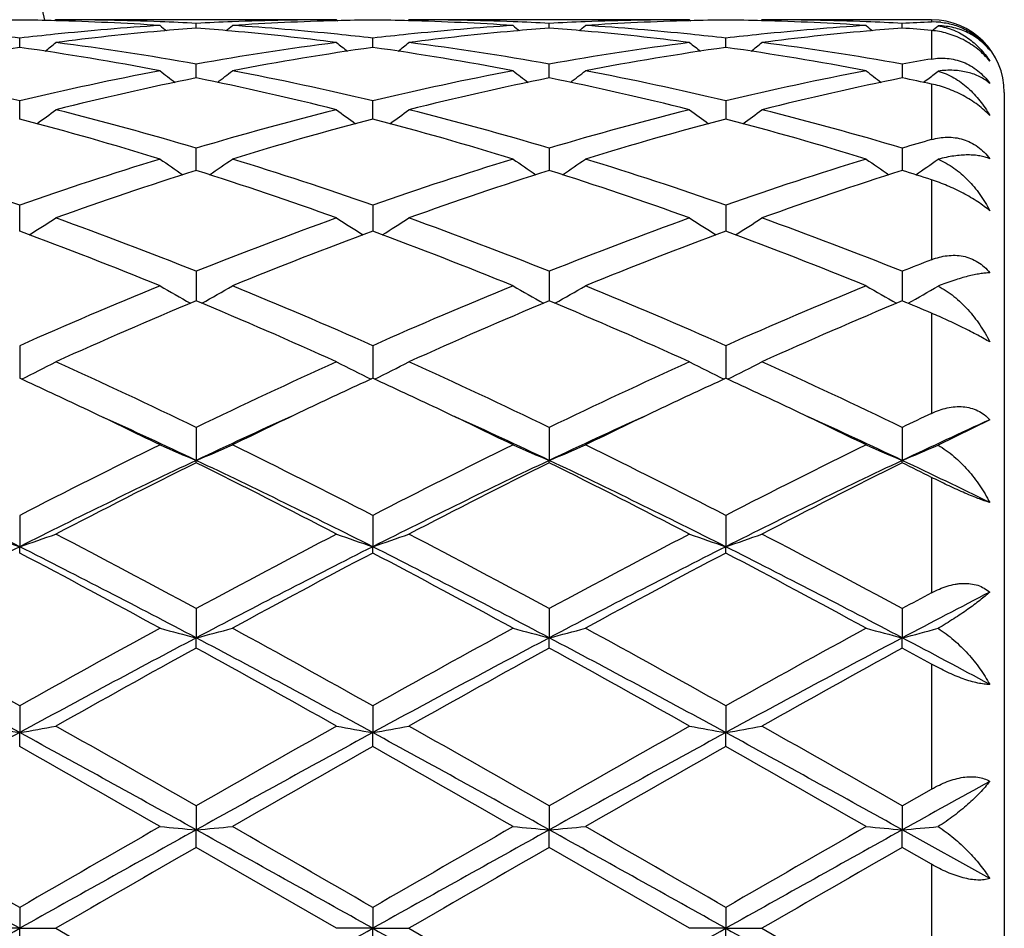
# Model space of a CAD drawing. Units: inches. Extents: x 0.8 to 21.3, y 2.6 to 12.4.
# Drawn here: x 11.4 to 11.6, y 11 to 11.2 of the extents above; entities that cross this region are included whole.
import ezdxf

# ---------------------------------------------------------------- set-up
doc = ezdxf.new("R2010")
doc.units = ezdxf.units.IN
doc.header["$LTSCALE"] = 1.21
doc.header["$MEASUREMENT"] = 0
doc.layers.get('0').update_dxf_attribs({"linetype": 'CONTINUOUS'})

msp = doc.modelspace()

# ---------------------------------------------------------------- linework, layer by layer
at = {"color": 7, "linetype": 'CONTINUOUS'}
for p, q in [((11.3612769487, 11.2073318605), (11.3609409661, 11.207054209)), ((11.4385345886, 11.2073318605), (11.3612769487, 11.2073318605)), ((11.3999057037, 11.2050516078), (11.3999057165, 11.206337678)), ((11.4385345885, 11.2073318606), (11.4388705594, 11.2070542083)), ((11.458445063, 11.2073318605), (11.4581090717, 11.2070541965)), ((11.5357024573, 11.2073318605), (11.458445063, 11.2073318605)), ((11.4970735611, 11.2050516213), (11.4970735645, 11.2063376694)), ((11.5357024573, 11.2073318606), (11.5360384238, 11.2070542175)), ((11.5556120095, 11.2073318605), (11.5552760592, 11.2070542269)), ((11.6023183383, 11.2073318605), (11.5556120095, 11.2073318605)), ((11.5942413787, 11.2050515949), (11.5942413593, 11.2063376859)), ((11.3513218518, 11.1997209086), (11.3513218273, 11.2022782478)), ((11.4484896885, 11.1997208416), (11.4484896773, 11.2022783043)), ((11.5456573386, 11.1997209083), (11.5456573475, 11.2022782501)), ((11.3999056883, 11.1920117658), (11.3999057165, 11.1951382922)), ((11.4970735568, 11.1920117771), (11.4970735645, 11.1951382629)), ((11.5942413593, 11.1951383208), (11.5942414023, 11.1920117403)), ((11.3999056822, 11.1913426834), (11.3999056883, 11.1920117658)), ((11.4970735551, 11.1913427218), (11.4970735568, 11.1920117771)), ((11.5942414023, 11.1920117403), (11.5942414116, 11.1913426473)), ((11.6000851744, 11.1901310621), (11.6008349393, 11.190703851)), ((11.6008349393, 11.190703851), (11.6012602191, 11.1910298594)), ((11.6223183383, 11.1873318605), (11.6223183383, 10.7273318605)), ((11.3513218721, 11.1800212987), (11.3513218273, 11.185008064)), ((11.4484896978, 11.1800211772), (11.4484896773, 11.1850081806)), ((11.5456573475, 11.1850080684), (11.5456573313, 11.1800213014)), ((11.3999056632, 11.165899706), (11.3999057165, 11.172014299)), ((11.4970735645, 11.1720142506), (11.4970735498, 11.1658997579)), ((11.5942413593, 11.1720143464), (11.5942414406, 11.165899655)), ((11.3513218852, 11.1497950908), (11.3513218273, 11.1563212446)), ((11.4484896773, 11.1563214152), (11.4484897037, 11.1497949451)), ((11.5456573475, 11.1563212512), (11.5456573266, 11.1497950882)), ((11.351321891, 11.1491548701), (11.3513218852, 11.1497950908)), ((11.4484897037, 11.1497949451), (11.4484897063, 11.1491546895)), ((11.5456573266, 11.1497950882), (11.5456573245, 11.1491548632)), ((11.3999057165, 11.1381252318), (11.3999056446, 11.1299982247)), ((11.4970735645, 11.1381251667), (11.4970735445, 11.1299982929)), ((11.5942413593, 11.1381252957), (11.594241469, 11.129998158)), ((11.3513218273, 11.1176562666), (11.3513219103, 11.1086697737)), ((11.4484896773, 11.1176564829), (11.4484897151, 11.1086695493)), ((11.5456573475, 11.117656275), (11.5456573176, 11.1086697649)), ((11.3999057165, 11.09517043), (11.3999056307, 11.0860835484)), ((11.4970735645, 11.0951703514), (11.4970735406, 11.086083622)), ((11.5942413593, 11.0951705073), (11.5942414904, 11.0860834748)), ((11.6183192954, 11.0972719075), (11.6041000955, 11.09029757)), ((11.3999057165, 11.0854390444), (11.3999056307, 11.0860835484)), ((11.4970735645, 11.0854391254), (11.4970735406, 11.086083622)), ((11.5942413593, 11.085438965), (11.5942414904, 11.0860834748)), ((11.3513218273, 11.0709519535), (11.3513219146, 11.0623313943)), ((11.4484896773, 11.0709522045), (11.448489717, 11.0623312255)), ((11.5456573475, 11.0709519632), (11.5456573161, 11.0623313897)), ((11.3513218273, 11.0605963093), (11.3513219146, 11.0623313943)), ((11.4484896773, 11.0605960525), (11.448489717, 11.0623312255)), ((11.5456573475, 11.0605962992), (11.5456573161, 11.0623313897)), ((11.3999057165, 11.0453038269), (11.3999056307, 11.0372593472)), ((11.4970735645, 11.0453037386), (11.4970735406, 11.0372593929)), ((11.5942413593, 11.0453039135), (11.5942414904, 11.0372593015)), ((11.3999057165, 11.0344557931), (11.3999056307, 11.0372593472)), ((11.4970735645, 11.0344558829), (11.4970735406, 11.0372593929)), ((11.5942413593, 11.0344557053), (11.5942414904, 11.0372593015)), ((11.3513218273, 11.0185502544), (11.3513219146, 11.0111817567)), ((11.4484896773, 11.0185505277), (11.448489717, 11.0111816702)), ((11.5456573475, 11.018550265), (11.5456573161, 11.0111817543)), ((11.3513218273, 11.0073445326), (11.3513219146, 11.0111817567)), ((11.4484896773, 11.0073442563), (11.448489717, 11.0111816702)), ((11.5456573475, 11.0073445217), (11.5456573161, 11.0111817543)), ((11.5942413593, 10.9910260337), (11.6023183383, 10.9956408402)), ((11.3999057165, 10.9910259419), (11.3999056307, 10.984427248)), ((11.4970735645, 10.9910258485), (11.4970735406, 10.9844272635)), ((11.5942413593, 10.9910260337), (11.5942414904, 10.9844272325)), ((11.3999057165, 10.9796052257), (11.3999056307, 10.984427248)), ((11.4970735645, 10.9796053198), (11.4970735406, 10.9844272635)), ((11.5942413593, 10.9796051339), (11.5942414904, 10.9844272325)), ((11.6183192954, 10.9710203817), (11.5942414904, 10.9844272325)), ((11.4385345888, 10.9573318604), (11.3999057163, 10.9796052257)), ((11.5357024575, 10.9573318604), (11.4970735643, 10.9796053197)), ((11.6023183383, 10.9749565872), (11.5942413589, 10.9796051338)), ((11.3513218273, 10.9630788095), (11.3513219146, 10.9573318605)), ((11.4484896773, 10.9630790912), (11.448489717, 10.9573318605)), ((11.5456573475, 10.9630788204), (11.5456573161, 10.9573318605)), ((11.3513219146, 10.9573318605), (11.3413673529, 10.9573318605)), ((11.3513218273, 10.9515849117), (11.3513219146, 10.9573318605)), ((11.3513219146, 10.9573318605), (11.3612769487, 10.9573318605)), ((11.3612769487, 10.9573318605), (11.3999057165, 10.9350584951)), ((11.448489717, 10.9573318605), (11.4385345889, 10.9573318605)), ((11.4484896773, 10.9515846296), (11.448489717, 10.9573318605)), ((11.448489717, 10.9573318605), (11.458445063, 10.9573318605)), ((11.458445063, 10.9573318605), (11.4970735645, 10.9350584011)), ((11.5456573161, 10.9573318605), (11.5357024575, 10.9573318605)), ((11.5456573161, 10.9573318605), (11.5556120095, 10.9573318605)), ((11.5456573475, 10.9515849004), (11.5456573161, 10.9573318605)), ((11.5556120095, 10.9573318605), (11.5942413593, 10.9350585873))]:
    msp.add_line(p, q, dxfattribs=at)
at = {"color": 9, "linetype": 'CONTINUOUS'}
for p, q in [((11.6023183383, 11.2073318605), (11.6023183383, 11.2067098246)), ((11.6023183383, 11.204379269), (11.6023183383, 11.1965355278)), ((11.6023183383, 11.1896607249), (11.6023183383, 11.1743665603)), ((11.6023183383, 11.1632922413), (11.6023183383, 11.1413145667)), ((11.6023183383, 11.1265960442), (11.6023183383, 11.0990369119)), ((11.6023183383, 11.0814122341), (11.6023183383, 11.0496535742)), ((11.6023183383, 11.030006516), (11.6023183383, 10.9956408402)), ((11.6023183383, 10.9749565872), (11.6023183383, 10.939707134))]:
    msp.add_line(p, q, dxfattribs=at)
at = {"color": 7, "linetype": 'CONTINUOUS'}
for centre, radius, start, end in [((10.1973183383, 10.9573318605), 1.1875, 12.1472695515, 77.8549792297), ((11.361289556, 10.4563158298), 0.7510161174, 90.7604704408, 91.5195940258), ((11.3413544979, 10.4564040392), 0.7509279105, 88.480209128, 89.2394707032), ((11.4395136004, 10.4400496291), 0.767312629, 93.7034382304, 95.870274056), ((11.3411949785, 10.4517063802), 0.7556281487, 86.3004719359, 88.4775650373), ((11.3612737959, 10.4566520609), 0.7506797996, 87.8073781951, 89.999759359), ((11.677812853, 11.5559686245), 0.4533326318, 230.5807622915, 230.8646011047), ((11.3611500604, 10.4530067771), 0.7543271486, 87.0549733091, 87.808579862), ((11.438686836, 10.4524029283), 0.7549315082, 92.1916439769, 92.944602128), ((11.1218478901, 11.5561400764), 0.4535603804, 309.1364556038, 309.4201306254), ((11.4385489713, 10.4560889), 0.7512429606, 90.0010969407, 92.1918876854), ((11.4585532191, 10.4530703179), 0.7542630128, 91.5203779241, 93.7014661337), ((11.3604832468, 10.4422508515), 0.7651039887, 84.1266720961, 86.299815981), ((11.4584581296, 10.4563157242), 0.7510162262, 90.7605255319, 91.5196953187), ((11.4385214569, 10.456359425), 0.7509725261, 88.4802114479, 89.2394479016), ((11.5366861206, 10.4399789765), 0.7673834146, 93.7034210824, 95.8700613969), ((11.4383639899, 10.4517158921), 0.7556186027, 86.3004885186, 88.4776140232), ((11.4584418374, 10.4566749122), 0.7506569483, 87.8073016563, 89.9997537982), ((11.7750559632, 11.5560595731), 0.4534504733, 230.5807451388, 230.8645013229), ((11.4583153577, 10.4529483263), 0.7543856449, 87.0550078849, 87.8085315766), ((11.5358532224, 10.4524590896), 0.7548753376, 92.1916897491, 92.9447103518), ((11.219076201, 11.5560728905), 0.4534701424, 309.1358916124, 309.4196284314), ((11.5357161889, 10.4561143442), 0.7512175163, 90.0010473155, 92.1919074369), ((11.5557221463, 10.4530547789), 0.7542785832, 91.5204269864, 93.701464821), ((11.4576603867, 10.4423739372), 0.7649805659, 84.1264187945, 86.2999087171), ((11.555624937, 10.4563694701), 0.7509624798, 90.760514135, 91.5197231377), ((11.5356895377, 10.4563319562), 0.7509999933, 88.4803532698, 89.2395070483), ((11.6338647, 10.4398637964), 0.7674990342, 93.7036498693, 95.8700451712), ((11.5355367889, 10.4518249973), 0.7555094187, 86.3003138018, 88.4778376107), ((11.5556085193, 10.4566360007), 0.7506958598, 87.8073115808, 89.9997336086), ((11.8722998348, 11.5561372227), 0.4535586035, 230.5795748162, 230.8632496362), ((11.5554792977, 10.4528102588), 0.7545237447, 87.0552542761, 87.8086212612), ((11.6330259529, 10.4523859979), 0.7549486029, 92.3311550184, 92.9447994019), ((11.6023183383, 11.1873318605), 0.02, 0, 90), ((11.6030769342, 11.1880759543), 0.0186493054, 84.4950901764, 92.3312579082), ((11.2621691845, 10.4304489606), 0.7769611587, 83.4110653078, 84.131604329), ((11.4405774399, 10.42955526), 0.7778607717, 95.8691643142, 96.5889156509), ((11.4602953692, 10.4310569266), 0.7763474042, 95.188698693, 97.3276899733), ((11.4593131073, 10.4416500907), 0.7657088164, 94.4497552865, 95.1871848024), ((11.3404358619, 10.4408624825), 0.7664988969, 84.8135319926, 85.550157331), ((11.3391776151, 10.4279797739), 0.779442608, 82.6764768074, 84.8070241103), ((11.3593494144, 10.4305666513), 0.7768428809, 83.4109768005, 84.1316695408), ((11.5377405627, 10.429576444), 0.7778392412, 95.8689577695, 96.5887483041), ((11.5574552545, 10.4311432991), 0.7762606875, 95.1886662563, 97.3279006613), ((11.5564732951, 10.4417322887), 0.7656262846, 94.449660929, 95.1871460435), ((11.4376015718, 10.4408610436), 0.7665005099, 84.8133764059, 85.5500064055), ((11.4363329361, 10.4278616457), 0.779561372, 82.6766688264, 84.8068869646), ((11.4565176492, 10.4306007922), 0.7768088469, 83.4107287664, 84.1314382635), ((11.6349155428, 10.4294958704), 0.7779200675, 95.8689388412, 96.5886026679), ((11.6546047502, 10.4312917446), 0.7761112287, 95.1882941087, 97.3280206681), ((11.6536413769, 10.4416749267), 0.7656834709, 94.4493494699, 95.1867612756), ((11.5348066953, 10.4413465835), 0.7660135124, 84.943747873, 85.5499721308), ((11.316410406, 11.5558811236), 0.4532169041, 309.1245525816, 309.4031234424), ((11.0779971165, 11.5523277877), 0.4512580474, 308.3992962799, 308.8847389628), ((11.2589386026, 10.4050442158), 0.8025711039, 79.8838400887, 82.6740913983), ((11.5418967598, 10.398367363), 0.8093240205, 97.3375246661, 100.1044972036), ((11.7218394267, 11.5523454364), 0.451287483, 231.1141963684, 231.5996006816), ((11.175168345, 11.5523171504), 0.4512478122, 308.3998146645, 308.8852790351), ((11.3560952365, 10.4049795938), 0.8026366623, 79.8838619002, 82.6738667796), ((11.6390340518, 10.3985701131), 0.8091190257, 97.3372108059, 100.1048862698), ((11.8189873284, 11.5523276066), 0.4512610695, 231.1147485868, 231.6001745956), ((11.2722863784, 11.5523735711), 0.4513224363, 308.4002696878, 308.8856161254), ((11.4532235025, 10.4046995532), 0.8029193492, 79.8845956897, 82.6736773328), ((11.4651382369, 10.3951884359), 0.8125430462, 98.0521464868, 100.8136959593), ((11.2363080231, 10.387990623), 0.8198376393, 79.198511714, 81.9354583517), ((11.5623444723, 10.3949417982), 0.8127925609, 98.0523910219, 100.8131120994), ((11.3334889755, 10.3880529268), 0.8197740452, 79.1985727075, 81.9357534737), ((11.6595259679, 10.3948732931), 0.8128623928, 98.0526788683, 100.8131447882), ((11.4307047245, 10.3883415515), 0.8194815956, 79.198066597, 81.9362515251), ((11.7384714891, 10.3854166156), 0.8224667594, 99.5287471123, 100.0997754695), ((11.1513812139, 10.3479449239), 0.8606108002, 76.5660611555, 79.1967148358), ((11.5530617654, 10.339572801), 0.8691718969, 100.8163747274, 103.4210875063), ((11.6663431992, 11.5473082214), 0.4491240958, 232.0188418209, 232.6853485671), ((11.1333297523, 11.5474735877), 0.4493392853, 307.3158930457, 307.9820385432), ((11.2486078593, 10.3482013174), 0.8603478756, 76.5659044607, 79.197379622), ((11.6502401099, 10.3395056284), 0.8692397841, 100.8162020966, 103.4207308806), ((11.7635856013, 11.5474030825), 0.4492445448, 232.0188255888, 232.6851342751), ((11.230544837, 11.5474195746), 0.449267698, 307.3152780306, 307.9815386387), ((11.3458335308, 10.3484879681), 0.8600554843, 76.5652244118, 79.1975783702), ((11.7474699046, 10.3392201771), 0.8695317506, 100.8166684514, 103.4203487706), ((11.8606338195, 11.547232017), 0.4490359625, 232.0174451345, 232.6840396589), ((11.3277800878, 11.5473440785), 0.449167235, 307.5071462294, 307.9652122197), ((11.5742206875, 10.3339259296), 0.8749564074, 101.4917618097, 104.0859041805), ((11.2234417518, 10.324455998), 0.8846646634, 75.9283623147, 78.494038535), ((11.6713408931, 10.3341455274), 0.8747317525, 101.491568959, 104.0863611594), ((11.3205448888, 10.3241736789), 0.8849542495, 75.9287411969, 78.4935795089), ((11.7684199005, 10.3345096749), 0.874357152, 101.4906222428, 104.0865795627), ((11.4234526767, 10.3508020061), 0.8577160807, 77.9633611005, 78.5144787767), ((11.0941352605, 11.5410194752), 0.4470433813, 305.8660684084, 306.6963749063), ((11.1322036486, 10.2686662114), 0.9421794757, 73.4931095802, 75.9285750745), ((11.6713232957, 10.2550721696), 0.9562689847, 104.0893268275, 106.4889093559), ((11.7056962916, 11.5410326355), 0.4470658937, 233.3025762388, 234.1328364885), ((11.1913078042, 11.5410066125), 0.447030421, 305.8665532296, 306.6969048652), ((11.2293218127, 10.2684943725), 0.9423583027, 73.4931809871, 75.9281694171), ((11.7683733023, 10.2555069896), 0.9558185536, 104.0888192896, 106.4895347579), ((11.8027276067, 11.540854041), 0.4468410933, 233.3029305661, 234.1335933726), ((11.28855666, 11.5408898021), 0.446887814, 305.8668780048, 306.6974341585), ((11.3263341213, 10.2678989778), 0.9429734291, 73.494403399, 75.9278513746), ((11.1028024797, 10.2346432773), 0.9774973127, 72.9168583946, 75.271417636), ((11.693089372, 10.2483695697), 0.9632254408, 104.7106751702, 107.1001633444), ((11.2000239318, 10.2348118606), 0.9773205172, 72.9169405877, 75.2719421803), ((11.7903161069, 10.24817964), 0.9634242626, 104.7112024847, 107.1001840984), ((11.2973645252, 10.2354192669), 0.9766892249, 72.9161484703, 75.2726960547), ((11.8722907574, 10.2322979707), 0.9799889461, 105.9909290645, 106.4827748118), ((11.0023404638, 10.1592576406), 1.0563729561, 70.7094878111, 72.9150170982), ((11.7052624134, 10.1441729221), 1.0722491152, 107.1014948735, 109.2743443823), ((11.6462822112, 11.5349981329), 0.4468229765, 234.9931300841, 235.9690828936), ((11.1534122031, 11.5351526821), 0.4470163453, 304.0322504712, 305.0077269147), ((11.0997029242, 10.1598294459), 1.0557691244, 70.7092077842, 72.9160108117), ((11.8024579699, 10.1440668649), 1.0723585346, 107.101226741, 109.273868254), ((11.7435343288, 11.5351181252), 0.4469694148, 234.9931405664, 235.9687460282), ((11.2506043518, 11.5351250175), 0.4469797972, 304.0316542868, 305.0072194881), ((11.1970521246, 10.1604014237), 1.0551691353, 70.7082479594, 72.9162948739), ((11.8944568758, 10.1598027885), 1.0557983508, 107.0842255023, 109.2909715954), ((11.8407324932, 11.5351453701), 0.4470090051, 234.9919827081, 235.9674766998), ((11.3478638601, 11.535005911), 0.4468301445, 304.0332067248, 304.9913899254), ((11.7286502514, 10.1337798019), 1.0832102193, 107.6674008805, 109.8252397062), ((11.0654022076, 10.1168078456), 1.1011295297, 70.1923649612, 72.3150891612), ((11.8256724523, 10.1342205029), 1.0827461512, 107.6671339448, 109.8258852684), ((11.1623735787, 10.1162325012), 1.1017374199, 70.1928897658, 72.3144444827), ((11.9286992714, 10.1169245532), 1.1010044376, 107.6844959602, 109.8074840086), ((11.2753776985, 10.1643266601), 1.0511053298, 71.8778056228, 72.3404553594), ((11.1169972997, 11.5305096839), 0.4498276444, 301.7889179683, 302.8916211853), ((10.9525457412, 10.0179131021), 1.2062363628, 68.2305592377, 70.1932748212), ((11.8564234421, 9.9937870521), 1.2320382719, 109.8272252644, 111.7488374273), ((11.6830171204, 11.5308151025), 0.45019428, 237.1078058495, 238.2096130807), ((11.2139857133, 11.5307863849), 0.4501575769, 301.7897751412, 302.8917015878), ((11.0495683039, 10.0175427974), 1.2066340807, 68.2306726111, 70.1927304783), ((11.9446622886, 10.01731202), 1.2068793542, 109.8072674648, 111.7689439217), ((11.7801729478, 11.5308040225), 0.450178437, 237.1083268735, 238.2101483895), ((11.3111153164, 11.5308394934), 0.4502224514, 301.790330694, 302.8920218366), ((11.146304769, 10.0163730658), 1.2078804802, 68.2322520947, 70.1923205852), ((10.9096184753, 9.958034185), 1.2703820087, 67.7838956578, 69.6537063395), ((11.8807628555, 9.9822093955), 1.2444362288, 110.3262109257, 112.2350359659), ((11.0069372542, 9.9583969264), 1.2699892531, 67.7839980098, 69.6543977909), ((11.9871148123, 9.9586516861), 1.2697175347, 110.3455787711, 112.2163853796), ((11.1045774744, 9.959611684), 1.2686861471, 67.7829961745, 69.6553362383), ((12.0686340018, 9.9485258648), 1.2807010522, 111.3528017951, 111.7412985549), ((11.935574003, 9.7994300048), 1.4418984299, 112.234972512, 113.9034404951), ((11.6222396911, 11.531278827), 0.4601110401, 239.6783971945, 240.8791899561), ((11.1774918815, 11.5314008944), 0.4602564185, 299.1220928693, 300.3224470081), ((10.8759127842, 9.8268039888), 1.4121417989, 66.0796051776, 67.7832557338), ((12.0204617687, 9.8282356423), 1.4105878836, 112.2160030951, 113.9215172339), ((11.7194770882, 11.5313971196), 0.4602480968, 239.6783933715, 240.8787947942), ((11.2746640153, 11.5314017441), 0.4602550343, 299.1215785194, 300.3219428742), ((10.9735618779, 9.8279594077), 1.4108902281, 66.0784480176, 67.7836032153), ((12.130484227, 9.7980563765), 1.4433871176, 112.2354298912, 113.9022027325), ((11.8166561484, 11.5313983884), 0.4602547493, 239.6772903767, 240.8776537366), ((11.3719045435, 11.5312911175), 0.4601232812, 299.1214462846, 300.3073047029), ((11.9635572639, 9.7807030346), 1.4622931407, 112.67213216, 114.3226020114), ((10.8232518952, 9.7507922635), 1.4949044718, 65.6954565455, 67.3099226858), ((12.0744018607, 9.7492600903), 1.4965783018, 112.6912724664, 114.3039208171), ((10.9199002626, 9.7496022391), 1.4962028449, 65.69608227, 67.3091490834), ((12.1567437662, 9.78332004), 1.4594353575, 112.6701075116, 114.3238293456), ((11.0533145213, 9.8345836287), 1.4038166807, 66.9783190832, 67.3360298834), ((11.1411071529, 11.5401574999), 0.4803787719, 296.0141887275, 297.2791017122), ((10.6654290184, 9.5723019637), 1.6907348656, 64.2520710396, 65.6967927418), ((12.1357029726, 9.5694692585), 1.6938599904, 114.3044788237, 115.7465381194), ((11.6587141059, 11.5401598636), 0.4803853285, 242.7199970249, 243.9849040544), ((11.2382847895, 11.5401306363), 0.4803505318, 296.0145332995, 297.2795608114), ((10.7622108031, 9.571491939), 1.6916321061, 64.2522105236, 65.6961588613), ((12.2517362897, 9.5290651283), 1.7384479856, 114.3230561433, 115.728129103), ((11.7558736806, 11.5401523692), 0.4803748661, 242.7204665241, 243.9853678067), ((11.3354205801, 11.5401857331), 0.4804137805, 296.015074864, 297.2798515975), ((10.8582486059, 9.5690255158), 1.6943446721, 64.2540266809, 65.6956869654), ((10.6312428997, 9.5422211281), 1.7240289015, 64.6635018407, 65.3122898699), ((12.1683769191, 9.5425457902), 1.7236536489, 114.6864313748, 115.3354533081), ((10.7282448635, 9.5418254992), 1.7244574514, 64.6640934768, 65.3127691616), ((12.2569360546, 9.5610489197), 1.7032464014, 114.6832693442, 115.3400119514), ((10.8259500982, 9.5429449522), 1.7232159893, 64.6642958363, 65.3134662633), ((10.5675786841, 9.4082236009), 1.8723812976, 63.9463795166, 64.6574335496), ((12.2296991571, 9.4134717723), 1.8665539122, 115.3413207128, 116.0545251917), ((10.6655965436, 9.4099610807), 1.8704471838, 63.946386204, 64.6581365429), ((12.3165209925, 9.4349828335), 1.8426846067, 115.336809118, 116.059298912), ((10.7645043529, 9.4136114048), 1.8664036717, 63.9451491154, 64.6584296772), ((10.595359958, 9.3861473288), 1.8807118041, 64.6727462925, 65.550045082), ((12.2022096328, 9.3910023326), 1.8753645086, 114.4490646727, 115.3288030597), ((10.6936137489, 9.3884760856), 1.8781424292, 64.6722985431, 65.5507530935), ((12.3004570322, 9.3886684733), 1.8779358939, 114.4495368284, 115.3281083623), ((10.7918627805, 9.390863831), 1.8755215901, 64.6709432353, 65.5506350003), ((12.3903049993, 9.4425509433), 1.8343578555, 115.4403282142, 115.7200266914), ((12.4018644043, 9.3795597209), 1.8879825459, 114.5203956169, 115.3261425906), ((12.3089136016, 9.2111808073), 2.0918247352, 116.0599525635, 117.2438318621), ((11.598708466, 11.5647994367), 0.5183545785, 246.2510047731, 247.4476918681), ((11.2010412965, 11.5649216928), 0.5184910722, 292.5534029718, 293.7497302798), ((10.4886420707, 9.2066295698), 2.096903983, 62.758299069, 63.9393242098), ((12.4358569698, 9.1518138843), 2.1582367948, 116.0776737387, 117.2251268975), ((11.6959401775, 11.5649438252), 0.5185123273, 246.2510042747, 247.4472969297), ((11.2982030031, 11.5649459181), 0.518515756, 292.5530124225, 293.7492825605), ((10.5871216172, 9.2092794292), 2.0939473179, 62.7570211489, 63.9397103471), ((12.5344243206, 9.1490301879), 2.1613522242, 116.0785529104, 117.2243639892), ((11.7931063491, 11.5649180595), 0.5184879859, 246.2500479566, 247.4463926307), ((11.3954210704, 11.5648499203), 0.5184080138, 292.5519599795, 293.7369493705), ((10.3383452949, 9.0518693176), 2.2512395238, 63.2586292112, 64.6350230245), ((12.3669244817, 9.046536304), 2.2571837365, 115.3672241899, 116.7399855978), ((12.4118679697, 9.0468757378), 2.2759191455, 116.4002399206, 117.4911598208), ((10.4344479277, 9.0497280418), 2.2536309205, 63.2589387359, 64.6338747258), ((10.3906450932, 9.0521848521), 2.2699624701, 62.507470234, 63.6012552953), ((12.4637341147, 9.0472851837), 2.2563536376, 115.3671497948, 116.7404214103), ((12.4741874301, 9.1154519974), 2.1989999525, 116.3814173278, 117.5104926858), ((10.5307816352, 9.0480274013), 2.2555250398, 63.2594616823, 64.6332348844), ((10.4863569598, 9.0493279126), 2.2731689171, 62.5081578384, 63.6004013906), ((12.559314958, 9.0504900074), 2.2527777437, 115.3655979765, 116.741054065), ((12.5692129334, 9.1196064885), 2.1943260691, 116.3795089582, 117.5110071522), ((10.6703358782, 9.2221181678), 2.0797994448, 63.3774031706, 63.6260327603), ((10.6935971098, 9.1838110703), 2.1047091488, 63.9370318898, 64.664452717), ((11.5396788926, 11.6184709036), 0.5871707631, 250.2607072672, 251.2894502813), ((11.1630025965, 11.6183898666), 0.587081928, 288.7096055935, 289.7385478295), ((10.1104794812, 8.6621228312), 2.7096441969, 61.5842813121, 62.5089863904), ((12.7459683582, 8.5553890853), 2.8304699355, 117.5106853652, 118.3959181449), ((11.6368157316, 11.6183874183), 0.587081917, 250.2607477121, 251.2897040402), ((11.2601801957, 11.618352552), 0.5870436025, 288.7098629005, 289.7389064768), ((10.2064762481, 8.6599425507), 2.7121189925, 61.5844395702, 62.5082967468), ((12.8404974795, 8.5603709762), 2.8248324993, 117.5098909864, 118.3968916432), ((11.7339772029, 11.6183807277), 0.5870734588, 250.2611148361, 251.2900558745), ((11.3573202326, 11.6184206136), 0.5871167533, 288.7102850417, 289.7391349993), ((10.300254248, 8.6534824508), 2.7194140092, 61.5863951278, 62.507787999), ((12.68209451, 8.423990612), 2.9549615538, 116.7662647118, 117.8263542284), ((10.0167837515, 8.4167031567), 2.9631639982, 62.1750390752, 63.2321850818), ((12.7799813158, 8.4225685359), 2.9565549099, 116.7662958014, 117.8258098967), ((10.1150627772, 8.4188279625), 2.9607662699, 62.1748623498, 63.2328644366), ((12.8788537973, 8.4192944922), 2.9602460876, 116.7672182345, 117.8254068725), ((10.2140338933, 8.4223302936), 2.9568271386, 62.1740840597, 63.2335039853), ((9.9478377624, 8.3944065576), 3.013027599, 61.404295836, 62.2376512963), ((12.7922530132, 8.5058058817), 2.8866334578, 117.7433812668, 118.6132362687), ((10.0463218218, 8.3968076284), 3.0102895981, 61.4044129758, 62.2385296021), ((12.8908713818, 8.5031463499), 2.8896627902, 117.7442887581, 118.6132294531), ((10.1474457369, 8.4041977244), 3.0019075764, 61.4031961429, 62.2396505234), ((13.0511809918, 8.3495551649), 3.0642673527, 118.2178396016, 118.3893702061), ((13.0713039927, 8.237480669), 3.1655132328, 117.3228858719, 117.8145168972), ((9.4920564668, 7.7003135546), 3.8036249128, 60.7373366367, 61.4022076536), ((13.2947743899, 7.5480335915), 3.9776241364, 118.6125829043, 119.2483642282), ((11.5795863546, 11.7342547616), 0.7197831412, 254.724444047, 255.544277976), ((11.220170844, 11.7344268675), 0.7199632942, 284.4564691477, 285.2760640705), ((9.5945881904, 7.7099509105), 3.7925957009, 60.7368628314, 61.4036692407), ((13.3925716915, 7.546821157), 3.978989784, 118.6121750802, 119.2477404112), ((11.6768117016, 11.7344640245), 0.7200000729, 254.7244426719, 255.5440080954), ((11.317332486, 11.7344646394), 0.7200013906, 284.4562026611, 285.2757555403), ((9.6965356268, 7.7186622426), 3.782659395, 60.7355204837, 61.4040768418), ((13.495032841, 7.5372524323), 3.989924738, 118.6131006508, 119.2469307447), ((11.7739765894, 11.7344209931), 0.719957728, 254.7237834552, 255.5433909873), ((11.4145330017, 11.7343738684), 0.7199054524, 284.4554945252, 285.2672819756), ((9.3262592304, 7.2966404082), 4.2306850869, 61.4020333136, 62.1487987679), ((13.3819241277, 7.2863747219), 4.2423499142, 117.8525826632, 118.5972903977), ((9.4213139951, 7.2927426831), 4.2351186416, 61.4021740031, 62.1481582765), ((13.4782806768, 7.2878968913), 4.2406250582, 117.8524984466, 118.5975112153), ((9.5166722708, 7.2893899745), 4.2389284455, 61.4023937152, 62.1477035661), ((13.5717849686, 7.2946700625), 4.2329248068, 117.8514861419, 118.5978572668), ((9.8360608212, 7.7057477745), 3.7669839819, 61.7625888582, 62.1774785299), ((13.3829679947, 7.4250104325), 4.1183287643, 118.7847959548, 119.3998083252), ((9.3075248658, 7.2285312344), 4.3431692771, 60.6161763821, 61.1993512482), ((13.4760263781, 7.4324360688), 4.1098419653, 118.7844318265, 119.4007115703), ((9.3988050205, 7.2179636508), 4.3552662191, 60.6168972166, 61.1984530878), ((13.5648628668, 7.4473001299), 4.0928027376, 118.7824088457, 119.4012634874), ((9.793326607, 7.7555509597), 3.7409237194, 61.0812930247, 61.2225263989), ((14.8394895065, 4.6194554634), 7.2815848658, 118.6226963587, 119.059118694), ((11.5244298691, 12.0078161628), 1.0115564756, 259.5736696474, 260.1464569122), ((11.1782476221, 12.0076764655), 1.0114130785, 279.8530185673, 280.425913393), ((7.8523877918, 4.5999516086), 7.3038628141, 60.9413710986, 61.3764590193), ((8.3692977362, 5.6992152582), 6.0981837495, 60.2003308029, 60.617707366), ((14.9391869856, 4.6148393138), 7.2868486303, 118.6227691381, 119.058875179), ((14.7302451737, 5.1713832852), 6.7051772201, 119.4011173411, 119.7807110676), ((11.621569402, 12.007667859), 1.011405607, 259.5736927001, 260.1465978636), ((11.2754249136, 12.0076070228), 1.0113431216, 279.8531612905, 280.4261139993), ((7.9526983873, 4.605619992), 7.2973815464, 60.9413235456, 61.3767982493), ((8.4600314185, 5.6879439118), 6.1111621664, 60.2005004781, 60.6169889069), ((15.041401043, 4.6057329515), 7.2972596617, 118.6232982273, 119.0587801933), ((14.8115875073, 5.1992731053), 6.6731104078, 119.4002966676, 119.7817150423), ((11.7187319158, 12.007658804), 1.0113957324, 259.5738982175, 260.1467930942), ((11.3725676387, 12.0077261411), 1.0114646564, 279.8533956641, 280.4262423029), ((8.0533471895, 4.6119226586), 7.2901815474, 60.941177678, 61.3770853232), ((8.5386362002, 5.6550937771), 6.1488938789, 60.2025232675, 60.6164619908), ((7.535305932, 4.2685430645), 7.7442509347, 60.1492221051, 60.4781998949), ((14.89735455, 4.9124007303), 7.0030711473, 119.5036440217, 119.8674434841), ((7.6417965696, 4.284755336), 7.7255494439, 60.1493412002, 60.4791164504), ((15.003752767, 4.896324749), 7.0216085473, 119.5045934884, 119.8674316644), ((7.7665811859, 4.3332150183), 7.6697732213, 60.1480875567, 60.4802644775), ((15.763555674, 3.4778391841), 8.5867365681, 118.8650818883, 119.0486982358), ((-0.7580185974, -10.6986027988), 24.8116028019, 60.787405966, 60.9158661766), ((3.5246365634, -2.5842659974), 15.6456880174, 59.9837555113, 60.1469982083), ((20.7764208887, -5.3599446707), 18.8487025509, 119.8671234352, 120.0026247842), ((23.5082118158, -10.7836238241), 24.9090169647, 119.0846535403, 119.2126105285), ((11.5689747315, 12.9190849441), 1.9420310919, 264.7107559951, 265.0056287836), ((11.2307872781, 12.9195443744), 1.9424930656, 274.9946386827, 275.2894284121), ((-0.6720487021, -10.7186082793), 24.8345290375, 60.7873829085, 60.915724433), ((3.7161199141, -2.4207460029), 15.4569180727, 59.9832597005, 60.1484964421), ((20.8879201692, -5.3851780059), 18.8777212112, 119.8667037709, 120.0019972619), ((23.5959848478, -10.7668139286), 24.8897599067, 119.084563989, 119.21262021), ((11.6661965461, 12.9196640506), 1.9426126771, 264.710755256, 265.0055318732), ((11.3279488841, 12.9196537487), 1.942602558, 274.9945430853, 275.2893170199), ((-0.592781829, -10.7505545277), 24.8711486731, 60.7873078329, 60.9154597826), ((3.8954380158, -2.2778254159), 15.292069867, 59.9818950071, 60.1489126318), ((23.6425969102, -10.6763453112), 24.7861238501, 119.0840920834, 119.2126844083), ((21.1103756843, -5.6027206077), 19.128762311, 119.8676468637, 120.0011661948), ((11.7633606954, 12.9195343168), 1.9424831359, 264.7105171678, 265.005310483), ((11.4251393235, 12.9194942747), 1.9424417625, 274.9942916885, 275.286263334), ((22.5401788985, -8.3856394055), 22.3409575936, 119.9105907451, 120.024947068), ((22.5129829368, -8.1697418401), 22.0918029131, 119.9102217239, 120.0258672985), ((22.3635996965, -7.7427200968), 21.5987161897, 119.9081495992, 120.0264370017), ((2.6863808217, 26.437176058), 17.7399769031, 299.0585299797, 299.2381978777), ((2.7860466478, 26.4326445752), 17.7348026081, 299.0585862381, 299.2383064203), ((20.1225955799, 26.4534643172), 17.7586664374, 240.7616689202, 240.9411468808), ((2.8796705622, 26.4388909518), 17.7419840581, 299.0587929001, 299.2384394844), ((20.1938727598, 26.4071701423), 17.7056243407, 240.7616034644, 240.9416200439)]:
    msp.add_arc(centre, radius, start, end, dxfattribs=at)
for points, knots in [([(11.6048659817, 11.2066392487), (11.606122163, 11.2065181145), (11.6086782391, 11.2060055093), (11.6123334476, 11.2044347017), (11.6156571814, 11.2020689589), (11.6175102264, 11.2000384576), (11.6183192954, 11.1989431322)], [0, 0, 0, 0, 0.2375994746, 0.4868805851, 0.7436243312, 1, 1, 1, 1]), ([(11.6183192954, 11.1959314158), (11.6173449222, 11.1971481283), (11.6150771376, 11.1993985101), (11.6110813813, 11.2019783472), (11.6067556457, 11.2036890974), (11.6037701063, 11.2042508231), (11.6023183383, 11.2043792691)], [0, 0, 0, 0, 0.2521319006, 0.5120376522, 0.7642598319, 1, 1, 1, 1]), ([(11.6183192954, 11.1989431322), (11.6175172505, 11.1999423246), (11.6156698094, 11.2017879692), (11.6123025945, 11.2039133657), (11.6083843915, 11.205308866), (11.6055574725, 11.2056557165), (11.6041000955, 11.2056808884)], [0, 0, 0, 0, 0.2369087185, 0.4783008234, 0.7304893576, 1, 1, 1, 1]), ([(11.6041000955, 11.2056808884), (11.6048506366, 11.2055604339), (11.6063253918, 11.2052299335), (11.6084465467, 11.2044815718), (11.6104444195, 11.2035096857), (11.6129300067, 11.2019466166), (11.6157149697, 11.199515595), (11.6175250734, 11.1971764511), (11.6183192954, 11.1959314158)], [0, 0, 0, 0, 0.1285098335, 0.2547604051, 0.379465578, 0.5033096297, 0.7503350129, 1, 1, 1, 1]), ([(11.6023183383, 11.1965355277), (11.6030211858, 11.1966534964), (11.6044544515, 11.1968052342), (11.6066357281, 11.1967534406), (11.6088332663, 11.1963972825), (11.611004954, 11.1957161587), (11.6130988129, 11.1947018488), (11.6150571381, 11.1933650271), (11.6168252493, 11.1917382701), (11.6178490033, 11.1904936367), (11.6183192954, 11.1898394507)], [0, 0, 0, 0, 0.1168381468, 0.2355677433, 0.3566908869, 0.4806013703, 0.6073844371, 0.7367281719, 0.8679136606, 1, 1, 1, 1]), ([(11.6183192954, 11.1898394507), (11.6179132036, 11.1901893093), (11.6170403676, 11.190846542), (11.6150742218, 11.1919770062), (11.6128303707, 11.1927780789), (11.6103997817, 11.1932494609), (11.6076622506, 11.1935092655), (11.6055360181, 11.1934097236), (11.6041000955, 11.1932276311)], [0, 0, 0, 0, 0.1069948532, 0.2173841484, 0.4518254052, 0.5780125575, 0.7110773678, 1, 1, 1, 1]), ([(11.6041000955, 11.1932276311), (11.6048572276, 11.1930037769), (11.60634379, 11.19245936), (11.6091705597, 11.1910296066), (11.6124100636, 11.188664138), (11.6157278114, 11.1851182328), (11.6175260694, 11.1823917104), (11.6183192954, 11.1809553213)], [0, 0, 0, 0, 0.123148128, 0.2461763865, 0.4932375852, 0.7440648333, 1, 1, 1, 1]), ([(11.6183192954, 11.1809553213), (11.6178311848, 11.1814829692), (11.616770077, 11.1825204542), (11.6150076406, 11.1839614355), (11.6130615987, 11.1853024185), (11.610305041, 11.1869045894), (11.6067439919, 11.1884890539), (11.6037765345, 11.1893498093), (11.6023183383, 11.1896607249)], [0, 0, 0, 0, 0.1167208245, 0.240566737, 0.3692581525, 0.5000639335, 0.7578891138, 1, 1, 1, 1]), ([(11.6023183383, 11.1743665601), (11.603016097, 11.1745665146), (11.6044381498, 11.1748833849), (11.6066196372, 11.1750734233), (11.6088197802, 11.1749451829), (11.6109965078, 11.1744702145), (11.6130967559, 11.1736322646), (11.6150609038, 11.1724356111), (11.6168325776, 11.1709096697), (11.6178516311, 11.1697121802), (11.6183192954, 11.1690768677)], [0, 0, 0, 0, 0.1209857581, 0.2420992681, 0.3638688034, 0.4869290445, 0.6118547832, 0.7390312353, 0.8685071296, 1, 1, 1, 1]), ([(11.6183192954, 11.1690768677), (11.6179025676, 11.1692577465), (11.6170078181, 11.1695735162), (11.6155638156, 11.1699006499), (11.6139741986, 11.1700959139), (11.6122448309, 11.1701558418), (11.6103809696, 11.1700763465), (11.6083885583, 11.1698529154), (11.6062751918, 11.1694806039), (11.6048368325, 11.1691404695), (11.6041000955, 11.1689455749)], [0, 0, 0, 0, 0.0942707618, 0.196270242, 0.3066953584, 0.4261176359, 0.554953562, 0.6934791072, 0.8418590413, 1, 1, 1, 1]), ([(11.6041000955, 11.1689455749), (11.605628382, 11.1683097992), (11.6078221341, 11.1670648363), (11.6104604042, 11.1650037591), (11.6123220098, 11.1632579071), (11.6140470661, 11.1613440533), (11.6161664517, 11.1585836175), (11.617523403, 11.1563283252), (11.6183192954, 11.1547658127)], [0, 0, 0, 0, 0.2425851427, 0.365824515, 0.4903284489, 0.616074281, 0.7430113194, 1, 1, 1, 1]), ([(11.6183192954, 11.1547658127), (11.61782137, 11.1551935718), (11.6167424761, 11.1560506052), (11.6149831555, 11.1572793868), (11.6130410603, 11.1584861228), (11.6102699178, 11.1600277621), (11.6067104106, 11.1617099721), (11.6037726646, 11.162816282), (11.6023183383, 11.1632922413)], [0, 0, 0, 0, 0.1080205606, 0.2265292026, 0.3529553, 0.4841025107, 0.748191193, 1, 1, 1, 1]), ([(11.6023183383, 11.1413145665), (11.603012561, 11.1415859519), (11.6044247888, 11.1420497042), (11.606603146, 11.1424713317), (11.6088017556, 11.1425782579), (11.6109798744, 11.1423359017), (11.6130847535, 11.1417199783), (11.6150553266, 11.1407265278), (11.6168326317, 11.1393792197), (11.6178524848, 11.1382836693), (11.6183192954, 11.1376965058)], [0, 0, 0, 0, 0.1267076269, 0.2519920286, 0.3760833356, 0.4994638669, 0.6228071816, 0.7469102961, 0.872487847, 1, 1, 1, 1]), ([(11.6183192954, 11.1376965058), (11.6178909804, 11.1376899955), (11.6169804396, 11.1376336822), (11.6155438334, 11.1374461494), (11.6139604523, 11.1371499613), (11.6122361622, 11.1367450379), (11.6103765322, 11.1362313737), (11.6076318306, 11.1353727403), (11.6055326599, 11.1346095879), (11.6041000955, 11.1340523234)], [0, 0, 0, 0, 0.0871725041, 0.1854212995, 0.294672762, 0.4148377615, 0.5457587926, 0.6871918597, 1, 1, 1, 1]), ([(11.6041000955, 11.1340523234), (11.6056355588, 11.1332608072), (11.6078246571, 11.1318051164), (11.6104591954, 11.1295073252), (11.6129462798, 11.1269591979), (11.6157079519, 11.1234105254), (11.6175182607, 11.1202919709), (11.6183192954, 11.1186761413)], [0, 0, 0, 0, 0.2437210358, 0.3677861496, 0.492955807, 0.7455538937, 1, 1, 1, 1]), ([(11.6183192954, 11.1186761413), (11.6178105225, 11.1189783964), (11.6167142227, 11.1196075583), (11.6149586649, 11.1205660234), (11.6130201608, 11.1215809497), (11.61023103, 11.1229874613), (11.6066626284, 11.1246934127), (11.6037608191, 11.1259831159), (11.6023183383, 11.1265960442)], [0, 0, 0, 0, 0.0993799472, 0.21224215, 0.3358752249, 0.4668201031, 0.7367986853, 1, 1, 1, 1]), ([(11.6023183383, 11.0990369116), (11.6030110705, 11.099366424), (11.6044171411, 11.0999528534), (11.6065904621, 11.100582942), (11.6087837706, 11.1009182925), (11.6109581436, 11.1009212205), (11.6130630511, 11.1005613431), (11.6150383128, 11.0998254439), (11.6168227902, 11.0987277545), (11.6178509206, 11.0977843502), (11.6183192954, 11.0972719075)], [0, 0, 0, 0, 0.1330021485, 0.2635731458, 0.3914034284, 0.5164385854, 0.6389536341, 0.7596654237, 0.8796315476, 1, 1, 1, 1]), ([(11.6041000955, 11.09029757), (11.6056333747, 11.0893942755), (11.6085469166, 11.087274495), (11.6123806516, 11.0834701115), (11.6156822941, 11.0791897793), (11.6175108239, 11.0760886711), (11.6183192954, 11.074495994)], [0, 0, 0, 0, 0.2481585559, 0.4994854326, 0.7509278547, 1, 1, 1, 1]), ([(11.6183192954, 11.074495994), (11.6178029027, 11.0746505505), (11.616693707, 11.0750137582), (11.6149395147, 11.0756588109), (11.6130023754, 11.0764348217), (11.6101938143, 11.0776361988), (11.6066087836, 11.0792907947), (11.6037444409, 11.0806974044), (11.6023183383, 11.0814122341)], [0, 0, 0, 0, 0.0926722941, 0.2005912254, 0.3212875898, 0.4514027151, 0.7257398888, 1, 1, 1, 1]), ([(11.6023183383, 11.0496535739), (11.6030115667, 11.050025539), (11.6044160044, 11.0507059304), (11.606584029, 11.0515109315), (11.6084216572, 11.0519684321), (11.6098839687, 11.0521815907), (11.6113038065, 11.0522860644), (11.6130356098, 11.0522153121), (11.61500966, 11.0517775823), (11.6167996681, 11.0509902655), (11.6178456957, 11.0502447636), (11.6183192954, 11.0498301309)], [0, 0, 0, 0, 0.1386438914, 0.2745914637, 0.4069007975, 0.4714616664, 0.5348204513, 0.6576274904, 0.7754406588, 0.8890700873, 1, 1, 1, 1]), ([(11.6183192954, 11.0498301309), (11.6178980828, 11.0494557086), (11.6170021544, 11.0486891529), (11.6150125156, 11.0470881727), (11.6121673083, 11.0449821625), (11.6083374515, 11.0424040491), (11.6055678637, 11.0407180618), (11.6041000955, 11.0398753606)], [0, 0, 0, 0, 0.0972627255, 0.2034482244, 0.4406918533, 0.7079068129, 1, 1, 1, 1]), ([(11.6041000955, 11.0398753606), (11.6048614141, 11.0393932782), (11.60634716, 11.0383653235), (11.6091533509, 11.0361068176), (11.6123441733, 11.0329745899), (11.615646869, 11.0288700313), (11.6175005924, 11.02593407), (11.6183192954, 11.0244407478)], [0, 0, 0, 0, 0.1275907753, 0.2555026871, 0.5097157057, 0.7588656107, 1, 1, 1, 1]), ([(11.6183192954, 11.0244407478), (11.6178057605, 11.0244353587), (11.6166935501, 11.0245072281), (11.6149332379, 11.0248092792), (11.6129922371, 11.0253102686), (11.6109219307, 11.0259937856), (11.6087756521, 11.0268337428), (11.6058686423, 11.0281257776), (11.6037267619, 11.0292284369), (11.6023183383, 11.030006516)], [0, 0, 0, 0, 0.0901508133, 0.1950487385, 0.3131350881, 0.4417030139, 0.5775451821, 0.7175463541, 1, 1, 1, 1]), ([(11.6023183383, 10.9956408399), (11.6030137146, 10.9960375953), (11.6044205664, 10.9967795186), (11.6065848237, 10.9977181673), (11.6087647861, 10.9984420549), (11.6109221531, 10.998914781), (11.6130098338, 10.9991034967), (11.6149748602, 10.9989846872), (11.6167624461, 10.9985515387), (11.6178352149, 10.9980468443), (11.6183192954, 10.9977501048)], [0, 0, 0, 0, 0.1424170068, 0.2826532112, 0.4191922001, 0.5503957154, 0.6746703066, 0.7909169715, 0.8989968376, 1, 1, 1, 1]), ([(11.6183192954, 10.9977501048), (11.6179051138, 10.9972242708), (11.6170219355, 10.9961641324), (11.615055907, 10.9940189246), (11.6122349569, 10.9913211877), (11.6084025442, 10.9881896517), (11.6055889555, 10.9862454075), (11.6041000955, 10.9853140756)], [0, 0, 0, 0, 0.1058471972, 0.2180795924, 0.4600101776, 0.7222972344, 1, 1, 1, 1]), ([(11.6041000955, 10.9853140756), (11.6056082267, 10.9843404824), (11.6084619268, 10.9822285594), (11.6122951261, 10.9786946747), (11.6156000455, 10.9749693475), (11.6174863703, 10.9723418759), (11.6183192954, 10.9710203817)], [0, 0, 0, 0, 0.2652634204, 0.5231674967, 0.7691678755, 1, 1, 1, 1]), ([(11.6183192954, 10.9710203817), (11.6178197053, 10.9708606317), (11.6167204163, 10.9706344349), (11.614945696, 10.9705729091), (11.612994171, 10.9707722384), (11.6109171722, 10.9712209414), (11.608766987, 10.9718943942), (11.6065914178, 10.9727607186), (11.6044296125, 10.9737859881), (11.6030170875, 10.9745541464), (11.6023183383, 10.9749565872)], [0, 0, 0, 0, 0.0932080315, 0.1980717336, 0.314471466, 0.4409046977, 0.5750605481, 0.7144194418, 0.8567065379, 1, 1, 1, 1])]:
    msp.add_open_spline(points, degree=3, knots=knots, dxfattribs=at)

doc.saveas('drawing.dxf')
